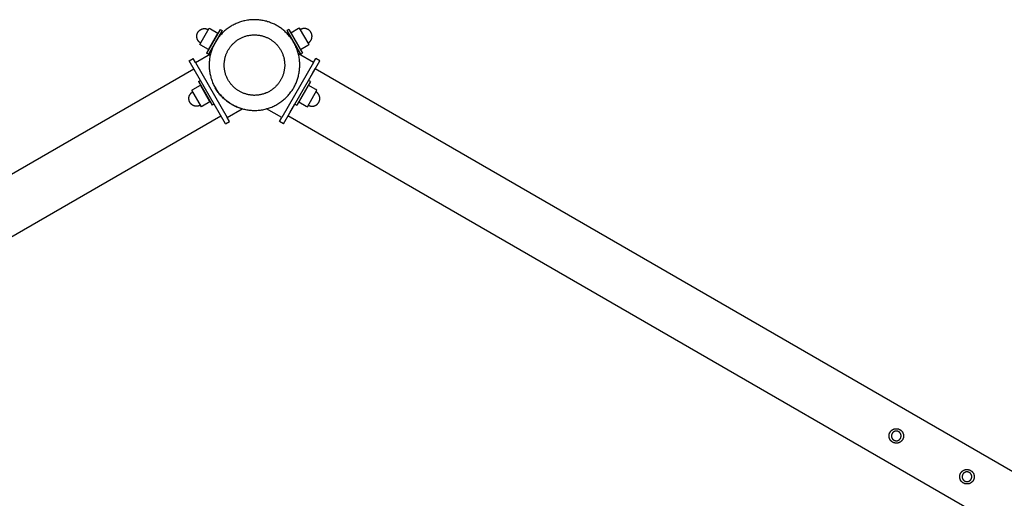
# Model space of a CAD drawing. Units: millimetres. Extents: x -3950 to 10290, y -6627 to 6603.
# Drawn here: x 2911 to 3997, y 3182 to 3710 of the extents above; entities that cross this region are included whole.
import ezdxf

# ---------------------------------------------------------------- set-up
doc = ezdxf.new("R2010")
doc.units = ezdxf.units.MM
doc.layers.add('ORG1026DY 2D', color=7, linetype='Continuous', true_color=0x000000)

msp = doc.modelspace()

# ---------------------------------------------------------------- linework, layer by layer
at = {"layer": 'ORG1026DY 2D', "color": 18, "lineweight": -3, "true_color": 0x000000}
for points in [[(3213.1, 3635.1), (3213.6, 3636), (3214.1, 3637), (3214.6, 3638), (3215.1, 3639.1), (3215.6, 3640.1), (3216.1, 3641.2), (3216.5, 3642.3), (3216.9, 3643.4), (3217.3, 3644.5), (3217.6, 3645.6), (3218, 3646.8), (3218.3, 3648), (3218.5, 3649.1), (3218.8, 3650.3), (3219, 3651.5), (3219.2, 3652.8), (3219.4, 3654), (3219.5, 3655.2), (3219.6, 3656.5), (3219.7, 3657.8), (3219.7, 3659), (3219.8, 3660.3), (3219.7, 3661.6), (3219.7, 3662.8), (3219.6, 3664.1), (3219.5, 3665.4), (3219.3, 3666.7), (3219.1, 3668), (3218.9, 3669.2), (3218.7, 3670.5), (3218.4, 3671.8), (3218.1, 3673), (3217.7, 3674.3), (3217.3, 3675.5), (3216.9, 3676.7), (3216.5, 3677.9), (3216, 3679.1), (3215.5, 3680.3), (3214.9, 3681.5), (3214.4, 3682.6), (3213.8, 3683.8), (3213.2, 3684.9), (3212.5, 3686), (3211.9, 3687.1), (3211.2, 3688.1), (3210.4, 3689.1), (3209.7, 3690.1), (3208.9, 3691.1), (3208.2, 3692.1), (3207.4, 3693), (3206.5, 3693.9), (3205.7, 3694.8), (3204.9, 3695.7), (3204, 3696.5), (3203.1, 3697.3), (3202.2, 3698.1), (3201.3, 3698.9), (3200.4, 3699.6), (3199.5, 3700.3), (3198.5, 3701), (3197.6, 3701.6), (3196.7, 3702.2), (3195.7, 3702.8), (3194.8, 3703.4), (3193.8, 3703.9), (3192.8, 3704.4), (3191.8, 3705), (3190.8, 3705.4), (3189.7, 3705.9), (3188.7, 3706.4), (3187.6, 3706.8), (3186.5, 3707.2), (3185.3, 3707.6), (3184.2, 3707.9), (3183, 3708.3), (3181.9, 3708.6), (3180.7, 3708.9), (3179.5, 3709.1), (3178.3, 3709.3), (3177.1, 3709.5), (3175.8, 3709.7), (3174.6, 3709.8), (3173.3, 3709.9), (3172.1, 3710), (3170.8, 3710.1), (3169.5, 3710.1), (3168.3, 3710), (3167, 3710), (3165.7, 3709.9), (3164.4, 3709.8), (3163.2, 3709.6), (3161.9, 3709.4), (3160.6, 3709.2), (3159.3, 3709), (3158.1, 3708.7), (3156.8, 3708.4), (3155.6, 3708), (3154.3, 3707.6), (3153.1, 3707.2), (3151.9, 3706.8), (3150.7, 3706.3), (3149.5, 3705.8), (3148.3, 3705.3), (3147.2, 3704.7), (3146.1, 3704.1), (3144.9, 3703.5), (3143.9, 3702.8), (3142.8, 3702.2), (3141.7, 3701.5), (3140.7, 3700.8), (3139.7, 3700), (3138.7, 3699.3), (3137.7, 3698.5), (3136.8, 3697.7), (3135.9, 3696.9), (3135, 3696), (3134.1, 3695.2), (3133.3, 3694.3), (3132.5, 3693.4), (3131.7, 3692.5), (3131, 3691.6), (3130.2, 3690.7), (3129.6, 3689.8), (3128.9, 3688.9), (3128.2, 3687.9), (3127.6, 3687), (3127, 3686), (3126.5, 3685.1), (3125.9, 3684.1), (3125.4, 3683.1), (3124.9, 3682.1), (3124.4, 3681.1), (3123.9, 3680), (3123.5, 3679), (3123, 3677.9), (3122.6, 3676.8), (3122.2, 3675.7), (3121.9, 3674.5), (3121.6, 3673.4), (3121.2, 3672.2), (3121, 3671), (3120.7, 3669.8), (3120.5, 3668.6), (3120.3, 3667.4), (3120.1, 3666.1), (3120, 3664.9), (3119.9, 3663.7), (3119.8, 3662.4), (3119.8, 3661.1), (3119.8, 3659.9), (3119.8, 3658.6), (3119.8, 3657.3), (3119.9, 3656), (3120, 3654.7), (3120.2, 3653.5), (3120.4, 3652.2), (3120.6, 3650.9), (3120.9, 3649.6), (3121.1, 3648.4), (3121.5, 3647.1), (3121.8, 3645.9), (3122.2, 3644.6), (3122.6, 3643.4), (3123.1, 3642.2), (3123.5, 3641), (3124, 3639.8), (3124.6, 3638.7), (3125.1, 3637.5), (3125.7, 3636.4), (3126.3, 3635.3), (3127, 3634.2), (3127.7, 3633.1), (3128.4, 3632), (3129.1, 3631), (3129.8, 3630), (3130.6, 3629), (3131.4, 3628.1), (3132.2, 3627.1), (3133, 3626.2), (3133.8, 3625.3), (3134.7, 3624.5), (3135.5, 3623.6), (3136.4, 3622.8), (3137.3, 3622), (3138.2, 3621.3), (3139.1, 3620.6), (3140, 3619.9), (3141, 3619.2), (3141.9, 3618.5), (3142.9, 3617.9), (3143.8, 3617.3), (3144.8, 3616.8), (3145.7, 3616.2), (3146.7, 3615.7), (3147.7, 3615.2), (3148.7, 3614.7), (3149.8, 3614.2), (3150.9, 3613.8), (3152, 3613.4), (3153.1, 3612.9), (3154.2, 3612.6), (3155.3, 3612.2), (3156.5, 3611.9), (3157.6, 3611.6), (3158.8, 3611.3), (3160, 3611), (3161.2, 3610.8), (3162.5, 3610.6), (3163.7, 3610.4), (3164.9, 3610.3), (3166.2, 3610.2), (3167.4, 3610.1), (3168.7, 3610.1), (3170, 3610.1), (3171.3, 3610.1), (3172.5, 3610.1), (3173.8, 3610.2), (3175.1, 3610.4), (3176.4, 3610.5), (3177.6, 3610.7), (3178.9, 3610.9), (3180.2, 3611.2), (3181.4, 3611.5), (3182.7, 3611.8), (3183.9, 3612.1), (3185.2, 3612.5), (3186.4, 3612.9), (3187.6, 3613.4), (3188.8, 3613.8), (3190, 3614.4), (3191.2, 3614.9), (3192.3, 3615.5), (3193.5, 3616), (3194.6, 3616.7), (3195.7, 3617.3), (3196.7, 3618), (3197.8, 3618.7), (3198.8, 3619.4), (3199.8, 3620.1), (3200.8, 3620.9), (3201.8, 3621.7), (3202.7, 3622.5), (3203.6, 3623.3), (3204.5, 3624.1), (3205.4, 3625), (3206.2, 3625.8), (3207, 3626.7), (3207.8, 3627.6), (3208.5, 3628.5), (3209.3, 3629.4), (3210, 3630.4), (3210.6, 3631.3), (3211.3, 3632.2), (3211.9, 3633.2), (3212.5, 3634.1)], [(3198.6, 3643.4), (3198.2, 3642.8), (3197.9, 3642.1), (3197.4, 3641.5), (3197, 3640.9), (3196.6, 3640.3), (3196.1, 3639.6), (3195.6, 3639), (3195.1, 3638.4), (3194.6, 3637.8), (3194.1, 3637.3), (3193.5, 3636.7), (3192.9, 3636.1), (3192.3, 3635.5), (3191.7, 3635), (3191.1, 3634.5), (3190.5, 3633.9), (3189.8, 3633.4), (3189.1, 3632.9), (3188.4, 3632.5), (3187.7, 3632), (3187, 3631.6), (3186.3, 3631.1), (3185.6, 3630.7), (3184.8, 3630.3), (3184, 3629.9), (3183.3, 3629.6), (3182.5, 3629.3), (3181.7, 3628.9), (3180.9, 3628.6), (3180, 3628.4), (3179.2, 3628.1), (3178.4, 3627.9), (3177.5, 3627.7), (3176.7, 3627.5), (3175.9, 3627.3), (3175, 3627.2), (3174.2, 3627), (3173.3, 3626.9), (3172.5, 3626.8), (3171.6, 3626.8), (3170.8, 3626.8), (3169.9, 3626.7), (3169.1, 3626.7), (3168.2, 3626.8), (3167.4, 3626.8), (3166.5, 3626.9), (3165.7, 3627), (3164.9, 3627.1), (3164.1, 3627.2), (3163.3, 3627.4), (3162.5, 3627.5), (3161.7, 3627.7), (3160.9, 3627.9), (3160.1, 3628.2), (3159.4, 3628.4), (3158.6, 3628.7), (3157.9, 3628.9), (3157.2, 3629.2), (3156.5, 3629.5), (3155.8, 3629.8), (3155.1, 3630.2), (3154.4, 3630.5), (3153.7, 3630.8), (3153.1, 3631.2), (3152.5, 3631.6), (3151.8, 3632), (3151.2, 3632.4), (3150.6, 3632.8), (3149.9, 3633.3), (3149.3, 3633.7), (3148.7, 3634.2), (3148.1, 3634.7), (3147.5, 3635.2), (3146.9, 3635.8), (3146.4, 3636.3), (3145.8, 3636.9), (3145.2, 3637.5), (3144.7, 3638.1), (3144.2, 3638.7), (3143.6, 3639.4), (3143.1, 3640), (3142.6, 3640.7), (3142.2, 3641.4), (3141.7, 3642.1), (3141.2, 3642.8), (3140.8, 3643.5), (3140.4, 3644.3), (3140, 3645), (3139.6, 3645.8), (3139.3, 3646.6), (3138.9, 3647.4), (3138.6, 3648.2), (3138.3, 3649), (3138, 3649.8), (3137.8, 3650.6), (3137.6, 3651.4), (3137.3, 3652.3), (3137.2, 3653.1), (3137, 3654), (3136.8, 3654.8), (3136.7, 3655.7), (3136.6, 3656.5), (3136.5, 3657.4), (3136.5, 3658.2), (3136.4, 3659.1), (3136.4, 3659.9), (3136.4, 3660.8), (3136.5, 3661.6), (3136.5, 3662.5), (3136.6, 3663.3), (3136.7, 3664.1), (3136.8, 3664.9), (3136.9, 3665.8), (3137.1, 3666.6), (3137.2, 3667.4), (3137.4, 3668.2), (3137.6, 3668.9), (3137.8, 3669.7), (3138.1, 3670.5), (3138.3, 3671.2), (3138.6, 3671.9), (3138.9, 3672.7), (3139.2, 3673.4), (3139.5, 3674.1), (3139.8, 3674.8), (3140.2, 3675.4), (3140.5, 3676.1), (3140.9, 3676.7), (3141.3, 3677.4), (3141.7, 3678), (3142.1, 3678.6), (3142.5, 3679.3), (3143, 3679.9), (3143.4, 3680.5), (3143.9, 3681.1), (3144.4, 3681.7), (3144.9, 3682.3), (3145.5, 3682.9), (3146, 3683.5), (3146.6, 3684), (3147.2, 3684.6), (3147.8, 3685.1), (3148.4, 3685.7), (3149.1, 3686.2), (3149.7, 3686.7), (3150.4, 3687.2), (3151.1, 3687.7), (3151.8, 3688.1), (3152.5, 3688.6), (3153.2, 3689), (3154, 3689.4), (3154.7, 3689.8), (3155.5, 3690.2), (3156.3, 3690.6), (3157.1, 3690.9), (3157.9, 3691.2), (3158.7, 3691.5), (3159.5, 3691.8), (3160.3, 3692), (3161.1, 3692.3), (3162, 3692.5), (3162.8, 3692.7), (3163.7, 3692.8), (3164.5, 3693), (3165.4, 3693.1), (3166.2, 3693.2), (3167.1, 3693.3), (3167.9, 3693.4), (3168.8, 3693.4), (3169.6, 3693.4), (3170.5, 3693.4), (3171.3, 3693.4), (3172.1, 3693.3), (3173, 3693.2), (3173.8, 3693.2), (3174.6, 3693), (3175.4, 3692.9), (3176.2, 3692.8), (3177, 3692.6), (3177.8, 3692.4), (3178.6, 3692.2), (3179.4, 3692), (3180.1, 3691.7), (3180.9, 3691.5), (3181.6, 3691.2), (3182.4, 3690.9), (3183.1, 3690.6), (3183.8, 3690.3), (3184.4, 3690), (3185.1, 3689.7), (3185.8, 3689.3), (3186.4, 3688.9), (3187.1, 3688.6), (3187.7, 3688.2), (3188.3, 3687.8), (3189, 3687.3), (3189.6, 3686.9), (3190.2, 3686.4), (3190.8, 3685.9), (3191.4, 3685.4), (3192, 3684.9), (3192.6, 3684.4), (3193.2, 3683.8), (3193.7, 3683.2), (3194.3, 3682.6), (3194.8, 3682), (3195.4, 3681.4), (3195.9, 3680.8), (3196.4, 3680.1), (3196.9, 3679.4), (3197.4, 3678.8), (3197.8, 3678.1), (3198.3, 3677.3), (3198.7, 3676.6), (3199.1, 3675.9), (3199.5, 3675.1), (3199.9, 3674.3), (3200.2, 3673.6), (3200.6, 3672.8), (3200.9, 3672), (3201.2, 3671.2), (3201.5, 3670.4), (3201.7, 3669.5), (3202, 3668.7), (3202.2, 3667.9), (3202.4, 3667), (3202.5, 3666.2), (3202.7, 3665.3), (3202.8, 3664.5), (3202.9, 3663.6), (3203, 3662.8), (3203, 3661.9), (3203.1, 3661.1), (3203.1, 3660.2), (3203.1, 3659.4), (3203.1, 3658.5), (3203, 3657.7), (3202.9, 3656.9), (3202.8, 3656), (3202.7, 3655.2), (3202.6, 3654.4), (3202.5, 3653.6), (3202.3, 3652.8), (3202.1, 3652), (3201.9, 3651.2), (3201.7, 3650.4), (3201.4, 3649.7), (3201.2, 3648.9), (3200.9, 3648.2), (3200.6, 3647.5), (3200.3, 3646.8), (3200, 3646.1), (3199.7, 3645.4), (3199.3, 3644.7), (3199, 3644.1)], [(3875.2, 3243.6), (3875, 3243.7), (3874.8, 3243.8), (3874.7, 3243.8), (3874.5, 3243.9), (3874.3, 3244), (3874.1, 3244), (3874, 3244.1), (3873.8, 3244.2), (3873.6, 3244.3), (3873.5, 3244.4), (3873.3, 3244.5), (3873.2, 3244.6), (3873, 3244.7), (3872.8, 3244.8), (3872.7, 3245), (3872.5, 3245.1), (3872.4, 3245.2), (3872.2, 3245.3), (3872.1, 3245.5), (3871.9, 3245.6), (3871.8, 3245.8), (3871.7, 3245.9), (3871.5, 3246.1), (3871.4, 3246.2), (3871.3, 3246.4), (3871.1, 3246.6), (3871, 3246.7), (3870.9, 3246.9), (3870.8, 3247.1), (3870.7, 3247.3), (3870.6, 3247.4), (3870.5, 3247.6), (3870.4, 3247.8), (3870.3, 3248), (3870.2, 3248.2), (3870.2, 3248.4), (3870.1, 3248.6), (3870, 3248.8), (3870, 3249), (3869.9, 3249.2), (3869.9, 3249.4), (3869.8, 3249.6), (3869.8, 3249.8), (3869.7, 3250), (3869.7, 3250.2), (3869.7, 3250.4), (3869.7, 3250.5), (3869.6, 3250.7), (3869.6, 3250.9), (3869.6, 3251.1), (3869.6, 3251.3), (3869.6, 3251.5), (3869.6, 3251.7), (3869.7, 3251.9), (3869.7, 3252.1), (3869.7, 3252.3), (3869.7, 3252.5), (3869.8, 3252.7), (3869.8, 3252.8), (3869.8, 3253), (3869.9, 3253.2), (3869.9, 3253.4), (3870, 3253.6), (3870, 3253.7), (3870.1, 3253.9), (3870.1, 3254.1), (3870.2, 3254.2), (3870.3, 3254.4), (3870.3, 3254.6), (3870.4, 3254.7), (3870.5, 3254.9), (3870.6, 3255.1), (3870.7, 3255.2), (3870.8, 3255.4), (3870.9, 3255.6), (3871, 3255.7), (3871.1, 3255.9), (3871.2, 3256), (3871.3, 3256.2), (3871.5, 3256.3), (3871.6, 3256.5), (3871.7, 3256.7), (3871.9, 3256.8), (3872, 3256.9), (3872.2, 3257.1), (3872.3, 3257.2), (3872.5, 3257.4), (3872.6, 3257.5), (3872.8, 3257.6), (3872.9, 3257.7), (3873.1, 3257.9), (3873.3, 3258), (3873.5, 3258.1), (3873.6, 3258.2), (3873.8, 3258.3), (3874, 3258.4), (3874.2, 3258.5), (3874.4, 3258.6), (3874.6, 3258.6), (3874.8, 3258.7), (3874.9, 3258.8), (3875.1, 3258.9), (3875.3, 3258.9), (3875.5, 3259), (3875.7, 3259), (3875.9, 3259.1), (3876.1, 3259.1), (3876.3, 3259.1), (3876.5, 3259.2), (3876.7, 3259.2), (3876.9, 3259.2), (3877.1, 3259.2), (3877.3, 3259.2), (3877.5, 3259.2), (3877.7, 3259.2), (3877.9, 3259.2), (3878.1, 3259.2), (3878.3, 3259.2), (3878.5, 3259.2), (3878.7, 3259.2), (3878.9, 3259.2), (3879, 3259.1), (3879.2, 3259.1), (3879.4, 3259), (3879.6, 3259), (3879.8, 3259), (3879.9, 3258.9), (3880.1, 3258.9), (3880.3, 3258.8), (3880.4, 3258.7), (3880.6, 3258.7), (3880.8, 3258.6), (3880.9, 3258.5), (3881.1, 3258.5), (3881.3, 3258.4), (3881.4, 3258.3), (3881.6, 3258.2), (3881.8, 3258.1), (3881.9, 3258), (3882.1, 3257.9), (3882.3, 3257.8), (3882.4, 3257.7), (3882.6, 3257.5), (3882.7, 3257.4), (3882.9, 3257.3), (3883, 3257.2), (3883.2, 3257), (3883.3, 3256.9), (3883.5, 3256.7), (3883.6, 3256.6), (3883.7, 3256.4), (3883.9, 3256.3), (3884, 3256.1), (3884.1, 3255.9), (3884.2, 3255.8), (3884.3, 3255.6), (3884.5, 3255.4), (3884.6, 3255.2), (3884.7, 3255.1), (3884.8, 3254.9), (3884.8, 3254.7), (3884.9, 3254.5), (3885, 3254.3), (3885.1, 3254.1), (3885.2, 3253.9), (3885.2, 3253.7), (3885.3, 3253.5), (3885.3, 3253.3), (3885.4, 3253.1), (3885.4, 3252.9), (3885.5, 3252.7), (3885.5, 3252.5), (3885.6, 3252.3), (3885.6, 3252.1), (3885.6, 3252), (3885.6, 3251.8), (3885.6, 3251.6), (3885.6, 3251.4), (3885.6, 3251.2), (3885.6, 3251), (3885.6, 3250.8), (3885.6, 3250.6), (3885.6, 3250.4), (3885.6, 3250.2), (3885.5, 3250), (3885.5, 3249.8), (3885.5, 3249.7), (3885.4, 3249.5), (3885.4, 3249.3), (3885.3, 3249.1), (3885.3, 3248.9), (3885.2, 3248.8), (3885.2, 3248.6), (3885.1, 3248.4), (3885.1, 3248.3), (3885, 3248.1), (3884.9, 3247.9), (3884.8, 3247.8), (3884.7, 3247.6), (3884.7, 3247.4), (3884.6, 3247.3), (3884.5, 3247.1), (3884.4, 3246.9), (3884.3, 3246.8), (3884.2, 3246.6), (3884, 3246.5), (3883.9, 3246.3), (3883.8, 3246.2), (3883.7, 3246), (3883.5, 3245.8), (3883.4, 3245.7), (3883.3, 3245.6), (3883.1, 3245.4), (3883, 3245.3), (3882.8, 3245.1), (3882.6, 3245), (3882.5, 3244.9), (3882.3, 3244.8), (3882.1, 3244.6), (3882, 3244.5), (3881.8, 3244.4), (3881.6, 3244.3), (3881.4, 3244.2), (3881.3, 3244.1), (3881.1, 3244), (3880.9, 3243.9), (3880.7, 3243.9), (3880.5, 3243.8), (3880.3, 3243.7), (3880.1, 3243.6), (3879.9, 3243.6), (3879.7, 3243.5), (3879.5, 3243.5), (3879.3, 3243.4), (3879.1, 3243.4), (3878.9, 3243.4), (3878.7, 3243.3), (3878.5, 3243.3), (3878.3, 3243.3), (3878.1, 3243.3), (3877.9, 3243.3), (3877.7, 3243.3), (3877.5, 3243.3), (3877.3, 3243.3), (3877.2, 3243.3), (3877, 3243.3), (3876.8, 3243.3), (3876.6, 3243.3), (3876.4, 3243.3), (3876.2, 3243.4), (3876, 3243.4), (3875.9, 3243.5), (3875.7, 3243.5), (3875.5, 3243.5), (3875.3, 3243.6)], [(3876, 3246.2), (3876.1, 3246.1), (3876.2, 3246.1), (3876.3, 3246.1), (3876.4, 3246.1), (3876.6, 3246), (3876.7, 3246), (3876.8, 3246), (3876.9, 3246), (3877.1, 3245.9), (3877.2, 3245.9), (3877.3, 3245.9), (3877.4, 3245.9), (3877.6, 3245.9), (3877.7, 3245.9), (3877.8, 3245.9), (3878, 3245.9), (3878.1, 3245.9), (3878.2, 3246), (3878.4, 3246), (3878.5, 3246), (3878.6, 3246), (3878.8, 3246), (3878.9, 3246.1), (3879, 3246.1), (3879.2, 3246.1), (3879.3, 3246.2), (3879.4, 3246.2), (3879.5, 3246.3), (3879.7, 3246.3), (3879.8, 3246.4), (3879.9, 3246.4), (3880.1, 3246.5), (3880.2, 3246.6), (3880.3, 3246.6), (3880.4, 3246.7), (3880.5, 3246.8), (3880.6, 3246.8), (3880.8, 3246.9), (3880.9, 3247), (3881, 3247.1), (3881.1, 3247.2), (3881.2, 3247.3), (3881.3, 3247.4), (3881.4, 3247.5), (3881.5, 3247.6), (3881.6, 3247.6), (3881.7, 3247.7), (3881.7, 3247.9), (3881.8, 3248), (3881.9, 3248.1), (3882, 3248.2), (3882.1, 3248.3), (3882.1, 3248.4), (3882.2, 3248.5), (3882.3, 3248.6), (3882.3, 3248.7), (3882.4, 3248.8), (3882.4, 3248.9), (3882.5, 3249), (3882.5, 3249.2), (3882.6, 3249.3), (3882.6, 3249.4), (3882.7, 3249.5), (3882.7, 3249.6), (3882.7, 3249.7), (3882.8, 3249.8), (3882.8, 3249.9), (3882.8, 3250.1), (3882.9, 3250.2), (3882.9, 3250.3), (3882.9, 3250.4), (3882.9, 3250.6), (3882.9, 3250.7), (3882.9, 3250.8), (3883, 3250.9), (3883, 3251.1), (3883, 3251.2), (3883, 3251.3), (3883, 3251.5), (3883, 3251.6), (3882.9, 3251.7), (3882.9, 3251.8), (3882.9, 3252), (3882.9, 3252.1), (3882.9, 3252.2), (3882.8, 3252.4), (3882.8, 3252.5), (3882.8, 3252.6), (3882.7, 3252.8), (3882.7, 3252.9), (3882.7, 3253), (3882.6, 3253.2), (3882.6, 3253.3), (3882.5, 3253.4), (3882.4, 3253.5), (3882.4, 3253.7), (3882.3, 3253.8), (3882.2, 3253.9), (3882.2, 3254), (3882.1, 3254.1), (3882, 3254.3), (3881.9, 3254.4), (3881.9, 3254.5), (3881.8, 3254.6), (3881.7, 3254.7), (3881.6, 3254.8), (3881.5, 3254.9), (3881.4, 3255), (3881.3, 3255.1), (3881.2, 3255.2), (3881.1, 3255.3), (3881, 3255.4), (3880.9, 3255.4), (3880.8, 3255.5), (3880.7, 3255.6), (3880.6, 3255.7), (3880.5, 3255.7), (3880.4, 3255.8), (3880.3, 3255.9), (3880.2, 3255.9), (3880.1, 3256), (3879.9, 3256.1), (3879.8, 3256.1), (3879.7, 3256.2), (3879.6, 3256.2), (3879.5, 3256.2), (3879.4, 3256.3), (3879.3, 3256.3), (3879.2, 3256.4), (3879, 3256.4), (3878.9, 3256.4), (3878.8, 3256.4), (3878.7, 3256.5), (3878.6, 3256.5), (3878.5, 3256.5), (3878.3, 3256.5), (3878.2, 3256.6), (3878.1, 3256.6), (3877.9, 3256.6), (3877.8, 3256.6), (3877.7, 3256.6), (3877.6, 3256.6), (3877.4, 3256.6), (3877.3, 3256.6), (3877.2, 3256.6), (3877, 3256.5), (3876.9, 3256.5), (3876.8, 3256.5), (3876.6, 3256.5), (3876.5, 3256.5), (3876.4, 3256.4), (3876.2, 3256.4), (3876.1, 3256.4), (3876, 3256.3), (3875.8, 3256.3), (3875.7, 3256.2), (3875.6, 3256.2), (3875.5, 3256.1), (3875.3, 3256.1), (3875.2, 3256), (3875.1, 3255.9), (3875, 3255.9), (3874.8, 3255.8), (3874.7, 3255.7), (3874.6, 3255.7), (3874.5, 3255.6), (3874.4, 3255.5), (3874.3, 3255.4), (3874.2, 3255.3), (3874.1, 3255.2), (3874, 3255.1), (3873.9, 3255), (3873.8, 3254.9), (3873.7, 3254.9), (3873.6, 3254.8), (3873.5, 3254.6), (3873.4, 3254.5), (3873.4, 3254.4), (3873.3, 3254.3), (3873.2, 3254.2), (3873.1, 3254.1), (3873.1, 3254), (3873, 3253.9), (3872.9, 3253.8), (3872.9, 3253.7), (3872.8, 3253.6), (3872.8, 3253.5), (3872.7, 3253.3), (3872.7, 3253.2), (3872.6, 3253.1), (3872.6, 3253), (3872.6, 3252.9), (3872.5, 3252.8), (3872.5, 3252.7), (3872.5, 3252.6), (3872.4, 3252.4), (3872.4, 3252.3), (3872.4, 3252.2), (3872.4, 3252.1), (3872.3, 3251.9), (3872.3, 3251.8), (3872.3, 3251.7), (3872.3, 3251.6), (3872.3, 3251.4), (3872.3, 3251.3), (3872.3, 3251.2), (3872.3, 3251), (3872.3, 3250.9), (3872.3, 3250.8), (3872.3, 3250.7), (3872.3, 3250.5), (3872.4, 3250.4), (3872.4, 3250.3), (3872.4, 3250.1), (3872.4, 3250), (3872.5, 3249.9), (3872.5, 3249.7), (3872.6, 3249.6), (3872.6, 3249.5), (3872.7, 3249.3), (3872.7, 3249.2), (3872.8, 3249.1), (3872.8, 3249), (3872.9, 3248.8), (3872.9, 3248.7), (3873, 3248.6), (3873.1, 3248.5), (3873.2, 3248.4), (3873.2, 3248.2), (3873.3, 3248.1), (3873.4, 3248), (3873.5, 3247.9), (3873.6, 3247.8), (3873.6, 3247.7), (3873.7, 3247.6), (3873.8, 3247.5), (3873.9, 3247.4), (3874, 3247.3), (3874.1, 3247.2), (3874.2, 3247.1), (3874.3, 3247.1), (3874.4, 3247), (3874.5, 3246.9), (3874.6, 3246.8), (3874.8, 3246.8), (3874.9, 3246.7), (3875, 3246.6), (3875.1, 3246.6), (3875.2, 3246.5), (3875.3, 3246.4), (3875.4, 3246.4), (3875.5, 3246.3), (3875.6, 3246.3), (3875.8, 3246.3), (3875.9, 3246.2)], [(3953.1, 3198.6), (3952.9, 3198.7), (3952.8, 3198.8), (3952.6, 3198.8), (3952.4, 3198.9), (3952.3, 3199), (3952.1, 3199), (3951.9, 3199.1), (3951.8, 3199.2), (3951.6, 3199.3), (3951.4, 3199.4), (3951.3, 3199.5), (3951.1, 3199.6), (3950.9, 3199.7), (3950.8, 3199.8), (3950.6, 3200), (3950.5, 3200.1), (3950.3, 3200.2), (3950.2, 3200.3), (3950, 3200.5), (3949.9, 3200.6), (3949.7, 3200.8), (3949.6, 3200.9), (3949.5, 3201.1), (3949.3, 3201.2), (3949.2, 3201.4), (3949.1, 3201.6), (3949, 3201.7), (3948.9, 3201.9), (3948.7, 3202.1), (3948.6, 3202.3), (3948.5, 3202.4), (3948.4, 3202.6), (3948.4, 3202.8), (3948.3, 3203), (3948.2, 3203.2), (3948.1, 3203.4), (3948, 3203.6), (3948, 3203.8), (3947.9, 3204), (3947.9, 3204.2), (3947.8, 3204.4), (3947.8, 3204.6), (3947.7, 3204.8), (3947.7, 3205), (3947.6, 3205.2), (3947.6, 3205.4), (3947.6, 3205.5), (3947.6, 3205.7), (3947.6, 3205.9), (3947.6, 3206.1), (3947.6, 3206.3), (3947.6, 3206.5), (3947.6, 3206.7), (3947.6, 3206.9), (3947.6, 3207.1), (3947.6, 3207.3), (3947.7, 3207.5), (3947.7, 3207.7), (3947.7, 3207.8), (3947.8, 3208), (3947.8, 3208.2), (3947.9, 3208.4), (3947.9, 3208.6), (3948, 3208.7), (3948, 3208.9), (3948.1, 3209.1), (3948.1, 3209.2), (3948.2, 3209.4), (3948.3, 3209.6), (3948.4, 3209.7), (3948.5, 3209.9), (3948.5, 3210.1), (3948.6, 3210.2), (3948.7, 3210.4), (3948.8, 3210.6), (3948.9, 3210.7), (3949, 3210.9), (3949.2, 3211), (3949.3, 3211.2), (3949.4, 3211.3), (3949.5, 3211.5), (3949.7, 3211.7), (3949.8, 3211.8), (3949.9, 3211.9), (3950.1, 3212.1), (3950.2, 3212.2), (3950.4, 3212.4), (3950.6, 3212.5), (3950.7, 3212.6), (3950.9, 3212.7), (3951.1, 3212.9), (3951.2, 3213), (3951.4, 3213.1), (3951.6, 3213.2), (3951.8, 3213.3), (3951.9, 3213.4), (3952.1, 3213.5), (3952.3, 3213.6), (3952.5, 3213.6), (3952.7, 3213.7), (3952.9, 3213.8), (3953.1, 3213.9), (3953.3, 3213.9), (3953.5, 3214), (3953.7, 3214), (3953.9, 3214.1), (3954.1, 3214.1), (3954.3, 3214.1), (3954.5, 3214.2), (3954.7, 3214.2), (3954.9, 3214.2), (3955.1, 3214.2), (3955.3, 3214.2), (3955.5, 3214.2), (3955.7, 3214.2), (3955.9, 3214.2), (3956, 3214.2), (3956.2, 3214.2), (3956.4, 3214.2), (3956.6, 3214.2), (3956.8, 3214.2), (3957, 3214.1), (3957.2, 3214.1), (3957.3, 3214), (3957.5, 3214), (3957.7, 3214), (3957.9, 3213.9), (3958, 3213.9), (3958.2, 3213.8), (3958.4, 3213.7), (3958.5, 3213.7), (3958.7, 3213.6), (3958.9, 3213.5), (3959.1, 3213.5), (3959.2, 3213.4), (3959.4, 3213.3), (3959.6, 3213.2), (3959.7, 3213.1), (3959.9, 3213), (3960, 3212.9), (3960.2, 3212.8), (3960.4, 3212.7), (3960.5, 3212.5), (3960.7, 3212.4), (3960.8, 3212.3), (3961, 3212.2), (3961.1, 3212), (3961.3, 3211.9), (3961.4, 3211.7), (3961.5, 3211.6), (3961.7, 3211.4), (3961.8, 3211.3), (3961.9, 3211.1), (3962.1, 3210.9), (3962.2, 3210.8), (3962.3, 3210.6), (3962.4, 3210.4), (3962.5, 3210.2), (3962.6, 3210.1), (3962.7, 3209.9), (3962.8, 3209.7), (3962.9, 3209.5), (3963, 3209.3), (3963, 3209.1), (3963.1, 3208.9), (3963.2, 3208.7), (3963.2, 3208.5), (3963.3, 3208.3), (3963.3, 3208.1), (3963.4, 3207.9), (3963.4, 3207.7), (3963.5, 3207.5), (3963.5, 3207.3), (3963.5, 3207.1), (3963.5, 3207), (3963.6, 3206.8), (3963.6, 3206.6), (3963.6, 3206.4), (3963.6, 3206.2), (3963.6, 3206), (3963.6, 3205.8), (3963.5, 3205.6), (3963.5, 3205.4), (3963.5, 3205.2), (3963.5, 3205), (3963.4, 3204.8), (3963.4, 3204.7), (3963.4, 3204.5), (3963.3, 3204.3), (3963.3, 3204.1), (3963.2, 3203.9), (3963.2, 3203.8), (3963.1, 3203.6), (3963.1, 3203.4), (3963, 3203.3), (3962.9, 3203.1), (3962.9, 3202.9), (3962.8, 3202.8), (3962.7, 3202.6), (3962.6, 3202.4), (3962.5, 3202.3), (3962.4, 3202.1), (3962.3, 3201.9), (3962.2, 3201.8), (3962.1, 3201.6), (3962, 3201.5), (3961.9, 3201.3), (3961.7, 3201.2), (3961.6, 3201), (3961.5, 3200.8), (3961.3, 3200.7), (3961.2, 3200.6), (3961, 3200.4), (3960.9, 3200.3), (3960.7, 3200.1), (3960.6, 3200), (3960.4, 3199.9), (3960.3, 3199.8), (3960.1, 3199.6), (3959.9, 3199.5), (3959.7, 3199.4), (3959.6, 3199.3), (3959.4, 3199.2), (3959.2, 3199.1), (3959, 3199), (3958.8, 3198.9), (3958.6, 3198.9), (3958.4, 3198.8), (3958.3, 3198.7), (3958.1, 3198.6), (3957.9, 3198.6), (3957.7, 3198.5), (3957.5, 3198.5), (3957.3, 3198.4), (3957.1, 3198.4), (3956.9, 3198.4), (3956.7, 3198.3), (3956.5, 3198.3), (3956.3, 3198.3), (3956.1, 3198.3), (3955.9, 3198.3), (3955.7, 3198.3), (3955.5, 3198.3), (3955.3, 3198.3), (3955.1, 3198.3), (3954.9, 3198.3), (3954.7, 3198.3), (3954.5, 3198.3), (3954.3, 3198.3), (3954.2, 3198.4), (3954, 3198.4), (3953.8, 3198.5), (3953.6, 3198.5), (3953.4, 3198.5), (3953.3, 3198.6)], [(3953.9, 3201.2), (3954, 3201.1), (3954.2, 3201.1), (3954.3, 3201.1), (3954.4, 3201.1), (3954.5, 3201), (3954.6, 3201), (3954.7, 3201), (3954.9, 3201), (3955, 3200.9), (3955.1, 3200.9), (3955.3, 3200.9), (3955.4, 3200.9), (3955.5, 3200.9), (3955.6, 3200.9), (3955.8, 3200.9), (3955.9, 3200.9), (3956, 3200.9), (3956.2, 3201), (3956.3, 3201), (3956.4, 3201), (3956.6, 3201), (3956.7, 3201), (3956.8, 3201.1), (3957, 3201.1), (3957.1, 3201.1), (3957.2, 3201.2), (3957.4, 3201.2), (3957.5, 3201.3), (3957.6, 3201.3), (3957.7, 3201.4), (3957.9, 3201.4), (3958, 3201.5), (3958.1, 3201.6), (3958.2, 3201.6), (3958.4, 3201.7), (3958.5, 3201.8), (3958.6, 3201.8), (3958.7, 3201.9), (3958.8, 3202), (3958.9, 3202.1), (3959, 3202.2), (3959.1, 3202.3), (3959.2, 3202.4), (3959.3, 3202.5), (3959.4, 3202.6), (3959.5, 3202.6), (3959.6, 3202.7), (3959.7, 3202.9), (3959.8, 3203), (3959.8, 3203.1), (3959.9, 3203.2), (3960, 3203.3), (3960.1, 3203.4), (3960.1, 3203.5), (3960.2, 3203.6), (3960.3, 3203.7), (3960.3, 3203.8), (3960.4, 3203.9), (3960.4, 3204), (3960.5, 3204.2), (3960.5, 3204.3), (3960.6, 3204.4), (3960.6, 3204.5), (3960.6, 3204.6), (3960.7, 3204.7), (3960.7, 3204.8), (3960.7, 3204.9), (3960.8, 3205.1), (3960.8, 3205.2), (3960.8, 3205.3), (3960.8, 3205.4), (3960.9, 3205.6), (3960.9, 3205.7), (3960.9, 3205.8), (3960.9, 3205.9), (3960.9, 3206.1), (3960.9, 3206.2), (3960.9, 3206.3), (3960.9, 3206.5), (3960.9, 3206.6), (3960.9, 3206.7), (3960.9, 3206.8), (3960.9, 3207), (3960.8, 3207.1), (3960.8, 3207.2), (3960.8, 3207.4), (3960.8, 3207.5), (3960.7, 3207.6), (3960.7, 3207.8), (3960.6, 3207.9), (3960.6, 3208), (3960.5, 3208.2), (3960.5, 3208.3), (3960.4, 3208.4), (3960.4, 3208.5), (3960.3, 3208.7), (3960.3, 3208.8), (3960.2, 3208.9), (3960.1, 3209), (3960, 3209.1), (3960, 3209.3), (3959.9, 3209.4), (3959.8, 3209.5), (3959.7, 3209.6), (3959.6, 3209.7), (3959.5, 3209.8), (3959.5, 3209.9), (3959.4, 3210), (3959.3, 3210.1), (3959.2, 3210.2), (3959.1, 3210.3), (3959, 3210.4), (3958.9, 3210.4), (3958.8, 3210.5), (3958.7, 3210.6), (3958.6, 3210.7), (3958.4, 3210.7), (3958.3, 3210.8), (3958.2, 3210.9), (3958.1, 3210.9), (3958, 3211), (3957.9, 3211.1), (3957.8, 3211.1), (3957.7, 3211.2), (3957.6, 3211.2), (3957.4, 3211.2), (3957.3, 3211.3), (3957.2, 3211.3), (3957.1, 3211.4), (3957, 3211.4), (3956.9, 3211.4), (3956.8, 3211.4), (3956.6, 3211.5), (3956.5, 3211.5), (3956.4, 3211.5), (3956.3, 3211.5), (3956.1, 3211.6), (3956, 3211.6), (3955.9, 3211.6), (3955.8, 3211.6), (3955.6, 3211.6), (3955.5, 3211.6), (3955.4, 3211.6), (3955.2, 3211.6), (3955.1, 3211.6), (3955, 3211.5), (3954.8, 3211.5), (3954.7, 3211.5), (3954.6, 3211.5), (3954.4, 3211.5), (3954.3, 3211.4), (3954.2, 3211.4), (3954, 3211.4), (3953.9, 3211.3), (3953.8, 3211.3), (3953.7, 3211.2), (3953.5, 3211.2), (3953.4, 3211.1), (3953.3, 3211.1), (3953.1, 3211), (3953, 3210.9), (3952.9, 3210.9), (3952.8, 3210.8), (3952.7, 3210.7), (3952.6, 3210.7), (3952.4, 3210.6), (3952.3, 3210.5), (3952.2, 3210.4), (3952.1, 3210.3), (3952, 3210.2), (3951.9, 3210.1), (3951.8, 3210), (3951.7, 3209.9), (3951.6, 3209.9), (3951.5, 3209.8), (3951.5, 3209.6), (3951.4, 3209.5), (3951.3, 3209.4), (3951.2, 3209.3), (3951.1, 3209.2), (3951.1, 3209.1), (3951, 3209), (3950.9, 3208.9), (3950.9, 3208.8), (3950.8, 3208.7), (3950.8, 3208.6), (3950.7, 3208.5), (3950.7, 3208.3), (3950.6, 3208.2), (3950.6, 3208.1), (3950.5, 3208), (3950.5, 3207.9), (3950.5, 3207.8), (3950.4, 3207.7), (3950.4, 3207.6), (3950.4, 3207.4), (3950.3, 3207.3), (3950.3, 3207.2), (3950.3, 3207.1), (3950.3, 3206.9), (3950.3, 3206.8), (3950.3, 3206.7), (3950.2, 3206.6), (3950.2, 3206.4), (3950.2, 3206.3), (3950.2, 3206.2), (3950.2, 3206), (3950.2, 3205.9), (3950.3, 3205.8), (3950.3, 3205.7), (3950.3, 3205.5), (3950.3, 3205.4), (3950.3, 3205.3), (3950.4, 3205.1), (3950.4, 3205), (3950.4, 3204.9), (3950.5, 3204.7), (3950.5, 3204.6), (3950.5, 3204.5), (3950.6, 3204.3), (3950.6, 3204.2), (3950.7, 3204.1), (3950.8, 3204), (3950.8, 3203.8), (3950.9, 3203.7), (3951, 3203.6), (3951, 3203.5), (3951.1, 3203.4), (3951.2, 3203.2), (3951.2, 3203.1), (3951.3, 3203), (3951.4, 3202.9), (3951.5, 3202.8), (3951.6, 3202.7), (3951.7, 3202.6), (3951.8, 3202.5), (3951.9, 3202.4), (3952, 3202.3), (3952.1, 3202.2), (3952.2, 3202.1), (3952.3, 3202.1), (3952.4, 3202), (3952.5, 3201.9), (3952.6, 3201.8), (3952.7, 3201.8), (3952.8, 3201.7), (3952.9, 3201.6), (3953, 3201.6), (3953.1, 3201.5), (3953.2, 3201.4), (3953.4, 3201.4), (3953.5, 3201.3), (3953.6, 3201.3), (3953.7, 3201.3), (3953.8, 3201.2)]]:
    msp.add_lwpolyline(points, close=True, dxfattribs=at)
for points in [[(3110.4, 3684.4), (3110.2, 3684.5), (3110.1, 3684.6), (3109.9, 3684.7), (3109.8, 3684.8), (3109.6, 3684.9), (3109.4, 3685), (3109.3, 3685.1), (3109.1, 3685.3), (3109, 3685.4), (3108.8, 3685.5), (3108.7, 3685.7), (3108.5, 3685.8), (3108.4, 3686), (3108.2, 3686.1), (3108.1, 3686.3), (3108, 3686.5), (3107.9, 3686.6), (3107.7, 3686.8), (3107.6, 3687), (3107.5, 3687.2), (3107.4, 3687.3), (3107.3, 3687.5), (3107.2, 3687.7), (3107.1, 3687.9), (3107, 3688.1), (3106.9, 3688.3), (3106.8, 3688.5), (3106.7, 3688.7), (3106.6, 3688.9), (3106.6, 3689.1), (3106.5, 3689.3), (3106.4, 3689.5), (3106.4, 3689.8), (3106.3, 3690), (3106.3, 3690.2), (3106.2, 3690.4), (3106.2, 3690.6), (3106.2, 3690.8), (3106.2, 3691.1), (3106.1, 3691.3), (3106.1, 3691.5), (3106.1, 3691.7), (3106.1, 3691.9), (3106.1, 3692.1), (3106.2, 3692.4), (3106.2, 3692.6), (3106.2, 3692.8), (3106.2, 3693), (3106.3, 3693.2), (3106.3, 3693.4), (3106.3, 3693.6), (3106.4, 3693.8), (3106.4, 3694), (3106.5, 3694.2), (3106.6, 3694.4), (3106.6, 3694.6), (3106.7, 3694.8), (3106.8, 3695), (3106.8, 3695.2), (3106.9, 3695.3), (3107, 3695.5), (3107.1, 3695.7), (3107.2, 3695.8), (3107.3, 3696)], [(3107.3, 3696), (3107.4, 3696.2), (3107.5, 3696.3), (3107.6, 3696.5), (3107.7, 3696.7), (3107.8, 3696.8), (3107.9, 3697), (3108, 3697.1), (3108.2, 3697.3), (3108.3, 3697.4), (3108.4, 3697.6), (3108.6, 3697.7), (3108.7, 3697.9), (3108.9, 3698), (3109, 3698.2), (3109.2, 3698.3), (3109.4, 3698.4), (3109.5, 3698.6), (3109.7, 3698.7), (3109.9, 3698.8), (3110.1, 3698.9), (3110.2, 3699), (3110.4, 3699.1), (3110.6, 3699.3), (3110.8, 3699.4), (3111, 3699.5), (3111.2, 3699.5), (3111.4, 3699.6), (3111.6, 3699.7), (3111.8, 3699.8), (3112, 3699.9), (3112.2, 3699.9), (3112.5, 3700), (3112.7, 3700), (3112.9, 3700.1), (3113.1, 3700.1), (3113.3, 3700.2), (3113.5, 3700.2), (3113.7, 3700.2), (3114, 3700.2), (3114.2, 3700.3), (3114.4, 3700.3), (3114.6, 3700.3), (3114.8, 3700.3), (3115.1, 3700.3), (3115.3, 3700.3), (3115.5, 3700.2), (3115.7, 3700.2), (3115.9, 3700.2), (3116.1, 3700.1), (3116.3, 3700.1), (3116.5, 3700.1), (3116.7, 3700), (3116.9, 3700), (3117.1, 3699.9), (3117.3, 3699.8), (3117.5, 3699.8), (3117.7, 3699.7), (3117.9, 3699.6), (3118.1, 3699.6), (3118.2, 3699.5), (3118.4, 3699.4), (3118.6, 3699.3), (3118.8, 3699.2), (3118.9, 3699.1)], [(3109.4, 3682.7), (3109.4, 3682.7), (3119.9, 3700.8), (3119.9, 3700.8)], [(3131.8, 3699.3), (3131.8, 3699.3), (3116.8, 3673.3), (3116.8, 3673.3)], [(3134, 3698.1), (3134, 3698.1), (3119, 3672.1), (3119, 3672.1)], [(3119, 3677.2), (3119, 3677.2), (3129.4, 3695.3), (3129.4, 3695.3)], [(3119.9, 3700.8), (3121.1, 3700.1)], [(3121.1, 3700.1), (3129.4, 3695.3)], [(3131.8, 3699.3), (3134, 3698.1)], [(3207.7, 3699.3), (3205.6, 3698.1)], [(3205.6, 3698.1), (3205.6, 3698.1), (3220.6, 3672.1), (3220.6, 3672.1)], [(3207.7, 3699.3), (3207.7, 3699.3), (3222.7, 3673.3), (3222.7, 3673.3)], [(3218.3, 3700.2), (3210, 3695.4)], [(3219.5, 3700.9), (3218.3, 3700.2)], [(3230, 3682.8), (3230, 3682.8), (3219.5, 3700.9), (3219.5, 3700.9)], [(3232.1, 3696.1), (3232, 3696.2), (3231.9, 3696.4), (3231.8, 3696.6), (3231.7, 3696.7), (3231.6, 3696.9), (3231.5, 3697), (3231.4, 3697.2), (3231.2, 3697.4), (3231.1, 3697.5), (3231, 3697.7), (3230.8, 3697.8), (3230.7, 3697.9), (3230.5, 3698.1), (3230.4, 3698.2), (3230.2, 3698.4), (3230, 3698.5), (3229.9, 3698.6), (3229.7, 3698.8), (3229.5, 3698.9), (3229.4, 3699), (3229.2, 3699.1), (3229, 3699.2), (3228.8, 3699.3), (3228.6, 3699.4), (3228.4, 3699.5), (3228.2, 3699.6), (3228, 3699.7), (3227.8, 3699.8), (3227.6, 3699.9), (3227.4, 3699.9), (3227.2, 3700), (3227, 3700.1), (3226.7, 3700.1), (3226.5, 3700.2), (3226.3, 3700.2), (3226.1, 3700.2), (3225.9, 3700.3), (3225.7, 3700.3), (3225.4, 3700.3), (3225.2, 3700.3), (3225, 3700.3), (3224.8, 3700.3), (3224.6, 3700.3), (3224.4, 3700.3), (3224.1, 3700.3), (3223.9, 3700.3), (3223.7, 3700.3), (3223.5, 3700.3), (3223.3, 3700.2), (3223.1, 3700.2), (3222.9, 3700.1), (3222.7, 3700.1), (3222.5, 3700), (3222.3, 3700), (3222.1, 3699.9), (3221.9, 3699.9), (3221.7, 3699.8), (3221.5, 3699.7), (3221.4, 3699.6), (3221.2, 3699.6), (3221, 3699.5), (3220.8, 3699.4), (3220.7, 3699.3), (3220.5, 3699.2)], [(3229, 3684.4), (3229.2, 3684.5), (3229.3, 3684.6), (3229.5, 3684.7), (3229.7, 3684.9), (3229.8, 3685), (3230, 3685.1), (3230.1, 3685.2), (3230.3, 3685.3), (3230.4, 3685.5), (3230.6, 3685.6), (3230.7, 3685.8), (3230.9, 3685.9), (3231, 3686.1), (3231.2, 3686.2), (3231.3, 3686.4), (3231.4, 3686.5), (3231.6, 3686.7), (3231.7, 3686.9), (3231.8, 3687), (3231.9, 3687.2), (3232, 3687.4), (3232.2, 3687.6), (3232.3, 3687.8), (3232.4, 3688), (3232.5, 3688.2), (3232.5, 3688.4), (3232.6, 3688.6), (3232.7, 3688.8), (3232.8, 3689), (3232.9, 3689.2), (3232.9, 3689.4), (3233, 3689.6), (3233, 3689.8), (3233.1, 3690), (3233.1, 3690.3), (3233.2, 3690.5), (3233.2, 3690.7), (3233.2, 3690.9), (3233.2, 3691.1), (3233.3, 3691.4), (3233.3, 3691.6), (3233.3, 3691.8), (3233.3, 3692), (3233.3, 3692.2), (3233.3, 3692.4), (3233.2, 3692.6), (3233.2, 3692.9), (3233.2, 3693.1), (3233.1, 3693.3), (3233.1, 3693.5), (3233.1, 3693.7), (3233, 3693.9), (3233, 3694.1), (3232.9, 3694.3), (3232.8, 3694.5), (3232.8, 3694.7), (3232.7, 3694.9), (3232.6, 3695), (3232.6, 3695.2), (3232.5, 3695.4), (3232.4, 3695.6), (3232.3, 3695.8), (3232.2, 3695.9), (3232.1, 3696.1)], [(3110.7, 3682), (3109.4, 3682.7)], [(3119, 3677.2), (3110.7, 3682)], [(3220.5, 3677.2), (3228.8, 3682)], [(3228.8, 3682), (3230, 3682.8)], [(3104.6, 3662.8), (3121.3, 3672.5)], [(3119, 3672.1), (3116.8, 3673.3)], [(3234.9, 3662.9), (3218.2, 3672.5)], [(3220.6, 3672.1), (3222.7, 3673.3)], [(3097.8, 3664.7), (3102.1, 3667.2)], [(3137.8, 3595.4), (3097.8, 3664.7)], [(3104.6, 3662.8), (3102.1, 3667.2)], [(3104.6, 3662.8), (3139.6, 3602.2)], [(3234.9, 3662.9), (3199.9, 3602.3)], [(3201.7, 3595.4), (3241.7, 3664.7)], [(3234.9, 3662.9), (3237.4, 3667.2)], [(3241.7, 3664.7), (3237.4, 3667.2)], [(37, 1886), (3102.8, 3656)], [(3229.3, 3643), (3234.2, 3651.6)], [(3234.2, 3651.6), (3236.7, 3655.9)], [(6302.5, 1885.9), (3236.7, 3655.9)], [(3108.1, 3641.8), (3110.3, 3643)], [(3108.1, 3641.8), (3108.1, 3641.8), (3123.1, 3615.8), (3123.1, 3615.8)], [(3231.4, 3641.8), (3231.4, 3641.8), (3216.4, 3615.8), (3216.4, 3615.8)], [(3237.3, 3633), (3229.1, 3637.8)], [(3231.4, 3641.8), (3229.2, 3643.1)], [(3098.6, 3618.9), (3098.5, 3619.1), (3098.4, 3619.3), (3098.3, 3619.4), (3098.2, 3619.6), (3098.1, 3619.8), (3098.1, 3620), (3098, 3620.2), (3097.9, 3620.3), (3097.9, 3620.5), (3097.8, 3620.7), (3097.7, 3620.9), (3097.7, 3621.1), (3097.6, 3621.3), (3097.6, 3621.5), (3097.6, 3621.7), (3097.5, 3622), (3097.5, 3622.2), (3097.5, 3622.4), (3097.4, 3622.6), (3097.4, 3622.8), (3097.4, 3623), (3097.4, 3623.2), (3097.4, 3623.5), (3097.4, 3623.7), (3097.5, 3623.9), (3097.5, 3624.1), (3097.5, 3624.3), (3097.5, 3624.5), (3097.6, 3624.8), (3097.6, 3625), (3097.7, 3625.2), (3097.7, 3625.4), (3097.8, 3625.6), (3097.8, 3625.8), (3097.9, 3626), (3098, 3626.2), (3098.1, 3626.4), (3098.2, 3626.6), (3098.2, 3626.8), (3098.3, 3627), (3098.4, 3627.2), (3098.5, 3627.4), (3098.7, 3627.6), (3098.8, 3627.8), (3098.9, 3628), (3099, 3628.1), (3099.1, 3628.3), (3099.3, 3628.5), (3099.4, 3628.7), (3099.5, 3628.8), (3099.7, 3629), (3099.8, 3629.1), (3100, 3629.3), (3100.1, 3629.4), (3100.3, 3629.5), (3100.4, 3629.7), (3100.6, 3629.8), (3100.7, 3629.9), (3100.9, 3630), (3101, 3630.2), (3101.2, 3630.3), (3101.4, 3630.4), (3101.5, 3630.5), (3101.7, 3630.6)], [(3100.7, 3632.3), (3101.9, 3633)], [(3111.2, 3614.1), (3111.2, 3614.1), (3100.7, 3632.3), (3100.7, 3632.3)], [(3101.9, 3633), (3110.2, 3637.8)], [(3120.7, 3619.6), (3120.7, 3619.6), (3110.2, 3637.8), (3110.2, 3637.8)], [(3156.3, 3611.9), (3155.2, 3612.2), (3154, 3612.5), (3152.9, 3612.9), (3151.8, 3613.4), (3150.7, 3613.8), (3149.6, 3614.3), (3148.5, 3614.8), (3147.4, 3615.3), (3146.3, 3615.9), (3145.2, 3616.4), (3144.2, 3617.1), (3143.1, 3617.7), (3142.1, 3618.4), (3141.1, 3619.1), (3140.1, 3619.8), (3139.1, 3620.5), (3138.1, 3621.3), (3137.2, 3622.1), (3136.3, 3622.9), (3135.4, 3623.7), (3134.5, 3624.5), (3133.6, 3625.4), (3132.8, 3626.3), (3132, 3627.2), (3131.2, 3628.1), (3130.4, 3629.1), (3129.7, 3630), (3129, 3631), (3128.3, 3632), (3127.7, 3633), (3127, 3634), (3126.4, 3635)], [(3228.1, 3614.2), (3228.1, 3614.2), (3238.5, 3632.3), (3238.5, 3632.3)], [(3238.5, 3632.3), (3237.3, 3633)], [(3240.7, 3619), (3240.8, 3619.2), (3240.9, 3619.3), (3241, 3619.5), (3241, 3619.7), (3241.1, 3619.8), (3241.2, 3620), (3241.3, 3620.2), (3241.3, 3620.4), (3241.4, 3620.6), (3241.5, 3620.8), (3241.5, 3621), (3241.6, 3621.2), (3241.6, 3621.4), (3241.7, 3621.6), (3241.7, 3621.8), (3241.7, 3622), (3241.8, 3622.2), (3241.8, 3622.4), (3241.8, 3622.6), (3241.8, 3622.9), (3241.8, 3623.1), (3241.8, 3623.3), (3241.8, 3623.5), (3241.8, 3623.7), (3241.8, 3623.9), (3241.8, 3624.2), (3241.8, 3624.4), (3241.7, 3624.6), (3241.7, 3624.8), (3241.6, 3625), (3241.6, 3625.2), (3241.5, 3625.5), (3241.5, 3625.7), (3241.4, 3625.9), (3241.3, 3626.1), (3241.3, 3626.3), (3241.2, 3626.5), (3241.1, 3626.7), (3241, 3626.9), (3240.9, 3627.1), (3240.8, 3627.3), (3240.7, 3627.5), (3240.6, 3627.7), (3240.5, 3627.8), (3240.4, 3628), (3240.2, 3628.2), (3240.1, 3628.4), (3240, 3628.5), (3239.9, 3628.7), (3239.7, 3628.9), (3239.6, 3629), (3239.4, 3629.2), (3239.3, 3629.3), (3239.1, 3629.5), (3239, 3629.6), (3238.8, 3629.7), (3238.7, 3629.9), (3238.5, 3630), (3238.4, 3630.1), (3238.2, 3630.2), (3238.1, 3630.3), (3237.9, 3630.4), (3237.7, 3630.5), (3237.6, 3630.6)], [(3110.2, 3615.8), (3110, 3615.7), (3109.9, 3615.6), (3109.7, 3615.5), (3109.5, 3615.5), (3109.3, 3615.4), (3109.2, 3615.3), (3109, 3615.2), (3108.8, 3615.2), (3108.6, 3615.1), (3108.4, 3615), (3108.2, 3615), (3108, 3614.9), (3107.8, 3614.9), (3107.6, 3614.8), (3107.4, 3614.8), (3107.2, 3614.8), (3107, 3614.7), (3106.8, 3614.7), (3106.6, 3614.7), (3106.3, 3614.7), (3106.1, 3614.7), (3105.9, 3614.7), (3105.7, 3614.7), (3105.5, 3614.7), (3105.3, 3614.7), (3105, 3614.7), (3104.8, 3614.7), (3104.6, 3614.8), (3104.4, 3614.8), (3104.2, 3614.9), (3104, 3614.9), (3103.7, 3615), (3103.5, 3615), (3103.3, 3615.1), (3103.1, 3615.2), (3102.9, 3615.2), (3102.7, 3615.3), (3102.5, 3615.4), (3102.3, 3615.5), (3102.1, 3615.6), (3101.9, 3615.7), (3101.7, 3615.8), (3101.5, 3615.9), (3101.3, 3616), (3101.2, 3616.1), (3101, 3616.3), (3100.8, 3616.4), (3100.7, 3616.5), (3100.5, 3616.7), (3100.3, 3616.8), (3100.2, 3616.9), (3100, 3617.1), (3099.9, 3617.2), (3099.7, 3617.4), (3099.6, 3617.5), (3099.5, 3617.7), (3099.3, 3617.8), (3099.2, 3618), (3099.1, 3618.1), (3099, 3618.3), (3098.9, 3618.4), (3098.8, 3618.6), (3098.7, 3618.8), (3098.6, 3618.9)], [(3120.7, 3619.6), (3112.4, 3614.8)], [(3125.3, 3617), (3123.1, 3615.8)], [(3209.2, 3608.3), (3214.3, 3617.1)], [(3214.2, 3617.1), (3216.4, 3615.8)], [(3218.6, 3619.6), (3226.8, 3614.9)], [(3229, 3615.9), (3229.2, 3615.8), (3229.4, 3615.7), (3229.6, 3615.6), (3229.7, 3615.5), (3229.9, 3615.4), (3230.1, 3615.4), (3230.3, 3615.3), (3230.5, 3615.2), (3230.7, 3615.2), (3230.8, 3615.1), (3231, 3615), (3231.2, 3615), (3231.4, 3614.9), (3231.6, 3614.9), (3231.9, 3614.9), (3232.1, 3614.8), (3232.3, 3614.8), (3232.5, 3614.8), (3232.7, 3614.7), (3232.9, 3614.7), (3233.1, 3614.7), (3233.3, 3614.7), (3233.6, 3614.7), (3233.8, 3614.7), (3234, 3614.8), (3234.2, 3614.8), (3234.4, 3614.8), (3234.7, 3614.8), (3234.9, 3614.9), (3235.1, 3614.9), (3235.3, 3615), (3235.5, 3615), (3235.7, 3615.1), (3235.9, 3615.1), (3236.1, 3615.2), (3236.4, 3615.3), (3236.6, 3615.4), (3236.8, 3615.5), (3237, 3615.5), (3237.2, 3615.6), (3237.3, 3615.7), (3237.5, 3615.9), (3237.7, 3616), (3237.9, 3616.1), (3238.1, 3616.2), (3238.3, 3616.3), (3238.4, 3616.4), (3238.6, 3616.6), (3238.8, 3616.7), (3238.9, 3616.8), (3239.1, 3617), (3239.2, 3617.1), (3239.4, 3617.3), (3239.5, 3617.4), (3239.7, 3617.6), (3239.8, 3617.7), (3239.9, 3617.9), (3240, 3618), (3240.2, 3618.2), (3240.3, 3618.3), (3240.4, 3618.5), (3240.5, 3618.7), (3240.6, 3618.8), (3240.7, 3619)], [(3112.4, 3614.8), (3111.2, 3614.1)], [(3139.6, 3602.2), (3156.3, 3611.9)], [(3199.9, 3602.3), (3183.2, 3611.9)], [(3206.7, 3604), (3206.9, 3604.3), (3207.5, 3605.3), (3209.2, 3608.3)], [(3226.8, 3614.9), (3228.1, 3614.2)], [(67, 1834), (3132.8, 3604)], [(3137.8, 3595.4), (3142.1, 3597.9)], [(3142.1, 3597.9), (3139.6, 3602.2)], [(3197.4, 3597.9), (3199.9, 3602.3)], [(3201.7, 3595.4), (3197.4, 3597.9)], [(6272.5, 1834), (3206.7, 3604)]]:
    msp.add_lwpolyline(points, dxfattribs=at)

doc.saveas('drawing.dxf')
